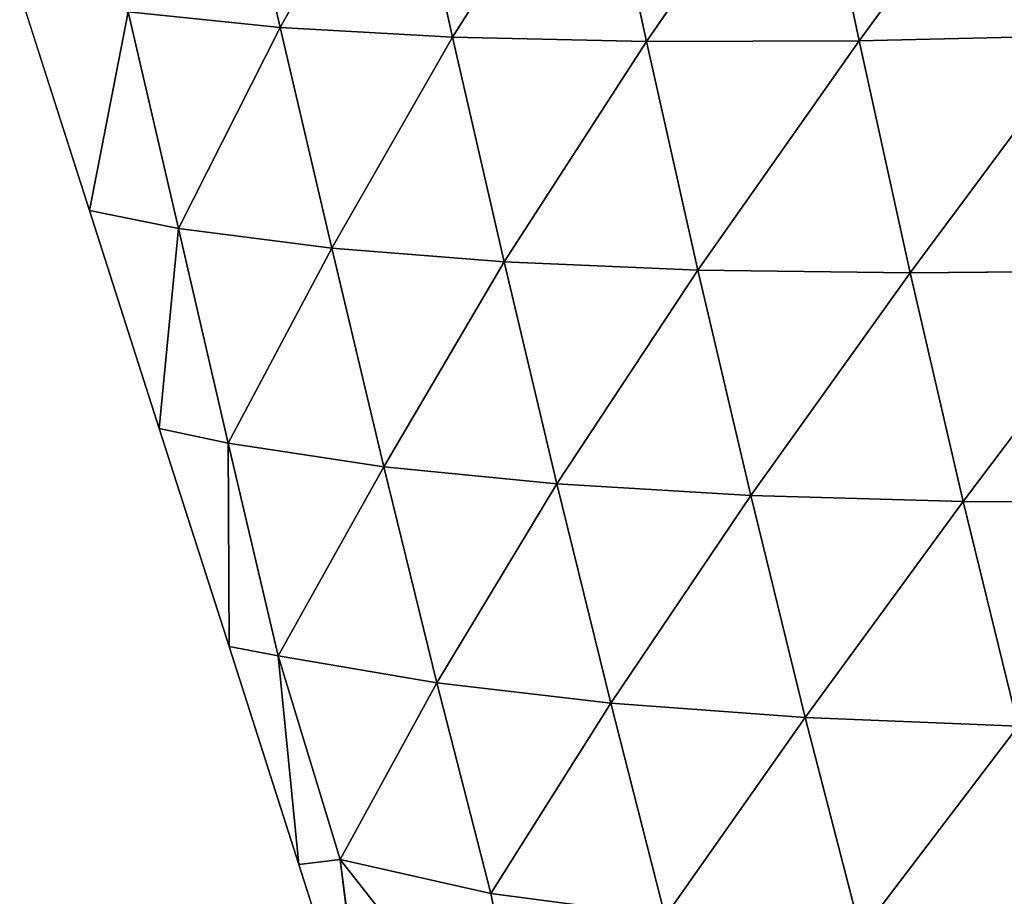
# Model space of a CAD drawing. Extents: x 0 to 5032, y 0 to 2269.
# Drawn here: x 1472 to 1521, y 904 to 948 of the extents above; entities that cross this region are included whole.
import ezdxf

# ---------------------------------------------------------------- set-up
doc = ezdxf.new("R2010")
doc.units = 0
doc.header["$LTSCALE"] = 25.4
doc.layers.get('0').update_dxf_attribs({"color": 13, "linetype": 'CONTINUOUS'})

msp = doc.modelspace()

# ---------------------------------------------------------------- linework, layer by layer
at = {"color": 109}
for p, q in [((1513.815, 947.275, 80.816), (1522.747, 959.475, 100.231)), ((1513.815, 947.275, 80.816), (1522.747, 959.475, 100.231)), ((1484.824, 947.944, 34.141), (1482.285, 959.105, 38.133)), ((1484.824, 947.944, 34.141), (1482.285, 959.105, 38.133)), ((1484.824, 947.944, 34.141), (1490.93, 958.831, 55.205)), ((1484.824, 947.944, 34.141), (1490.93, 958.831, 55.205)), ((1493.452, 947.461, 50.708), (1490.93, 958.831, 55.205)), ((1493.452, 947.461, 50.708), (1490.93, 958.831, 55.205)), ((1493.452, 947.461, 50.708), (1500.663, 958.815, 71.334)), ((1493.452, 947.461, 50.708), (1500.663, 958.815, 71.334)), ((1503.159, 947.242, 66.3), (1500.663, 958.815, 71.334)), ((1503.159, 947.242, 66.3), (1500.663, 958.815, 71.334)), ((1503.159, 947.242, 66.3), (1511.342, 959.038, 86.4)), ((1503.159, 947.242, 66.3), (1511.342, 959.038, 86.4)), ((1513.815, 947.275, 80.816), (1511.342, 959.038, 86.4)), ((1513.815, 947.275, 80.816), (1511.342, 959.038, 86.4)), ((1471.77, 949.69), (1475.266, 938.775)), ((1477.201, 948.718, 16.346), (1475.266, 938.775)), ((1477.201, 948.718, 16.346), (1475.266, 938.775)), ((1477.201, 948.718, 16.346), (1484.824, 947.944, 34.141)), ((1479.732, 937.877, 12.638), (1477.201, 948.718, 16.346)), ((1477.201, 948.718, 16.346), (1484.824, 947.944, 34.141)), ((1479.732, 937.877, 12.638), (1477.201, 948.718, 16.346)), ((1479.732, 937.877, 12.638), (1484.824, 947.944, 34.141)), ((1479.732, 937.877, 12.638), (1484.824, 947.944, 34.141)), ((1487.401, 936.889, 29.93), (1484.824, 947.944, 34.141)), ((1484.824, 947.944, 34.141), (1493.452, 947.461, 50.708)), ((1484.824, 947.944, 34.141), (1493.452, 947.461, 50.708)), ((1487.401, 936.889, 29.93), (1484.824, 947.944, 34.141)), ((1487.401, 936.889, 29.93), (1493.452, 947.461, 50.708)), ((1487.401, 936.889, 29.93), (1493.452, 947.461, 50.708)), ((1496.035, 936.205, 45.849), (1493.452, 947.461, 50.708)), ((1493.452, 947.461, 50.708), (1503.159, 947.242, 66.3)), ((1493.452, 947.461, 50.708), (1503.159, 947.242, 66.3)), ((1496.035, 936.205, 45.849), (1493.452, 947.461, 50.708)), ((1513.815, 947.275, 80.816), (1525.195, 947.54, 94.095)), ((1513.815, 947.275, 80.816), (1525.195, 947.54, 94.095)), ((1516.378, 935.651, 74.552), (1525.195, 947.54, 94.095)), ((1516.378, 935.651, 74.552), (1525.195, 947.54, 94.095)), ((1496.035, 936.205, 45.849), (1503.159, 947.242, 66.3)), ((1496.035, 936.205, 45.849), (1503.159, 947.242, 66.3)), ((1503.159, 947.242, 66.3), (1513.815, 947.275, 80.816)), ((1503.159, 947.242, 66.3), (1513.815, 947.275, 80.816)), ((1505.734, 935.796, 60.744), (1503.159, 947.242, 66.3)), ((1505.734, 935.796, 60.744), (1503.159, 947.242, 66.3)), ((1505.734, 935.796, 60.744), (1513.815, 947.275, 80.816)), ((1505.734, 935.796, 60.744), (1513.815, 947.275, 80.816)), ((1516.378, 935.651, 74.552), (1513.815, 947.275, 80.816)), ((1516.378, 935.651, 74.552), (1513.815, 947.275, 80.816)), ((1475.266, 938.775), (1479.732, 937.877, 12.638)), ((1475.266, 938.775), (1478.761, 927.859)), ((1475.266, 938.775), (1479.732, 937.877, 12.638)), ((1479.732, 937.877, 12.638), (1478.761, 927.859)), ((1479.732, 937.877, 12.638), (1478.761, 927.859)), ((1479.732, 937.877, 12.638), (1487.401, 936.889, 29.93)), ((1482.207, 927.118, 8.969), (1479.732, 937.877, 12.638)), ((1479.732, 937.877, 12.638), (1487.401, 936.889, 29.93)), ((1482.207, 927.118, 8.969), (1479.732, 937.877, 12.638)), ((1482.207, 927.118, 8.969), (1487.401, 936.889, 29.93)), ((1482.207, 927.118, 8.969), (1487.401, 936.889, 29.93)), ((1487.401, 936.889, 29.93), (1496.035, 936.205, 45.849)), ((1490.003, 925.944, 25.531), (1487.401, 936.889, 29.93)), ((1487.401, 936.889, 29.93), (1496.035, 936.205, 45.849)), ((1490.003, 925.944, 25.531), (1487.401, 936.889, 29.93)), ((1490.003, 925.944, 25.531), (1496.035, 936.205, 45.849)), ((1490.003, 925.944, 25.531), (1496.035, 936.205, 45.849)), ((1498.676, 925.081, 40.643), (1496.035, 936.205, 45.849)), ((1496.035, 936.205, 45.849), (1505.734, 935.796, 60.744)), ((1496.035, 936.205, 45.849), (1505.734, 935.796, 60.744)), ((1498.676, 925.081, 40.643), (1496.035, 936.205, 45.849)), ((1498.676, 925.081, 40.643), (1505.734, 935.796, 60.744)), ((1498.676, 925.081, 40.643), (1505.734, 935.796, 60.744)), ((1508.386, 924.502, 54.676), (1505.734, 935.796, 60.744)), ((1505.734, 935.796, 60.744), (1516.378, 935.651, 74.552)), ((1505.734, 935.796, 60.744), (1516.378, 935.651, 74.552)), ((1508.386, 924.502, 54.676), (1505.734, 935.796, 60.744)), ((1508.386, 924.502, 54.676), (1516.378, 935.651, 74.552)), ((1508.386, 924.502, 54.676), (1516.378, 935.651, 74.552)), ((1516.378, 935.651, 74.552), (1527.739, 935.754, 87.128)), ((1516.378, 935.651, 74.552), (1527.739, 935.754, 87.128)), ((1519.032, 924.198, 67.608), (1516.378, 935.651, 74.552)), ((1519.032, 924.198, 67.608), (1516.378, 935.651, 74.552)), ((1519.032, 924.198, 67.608), (1527.739, 935.754, 87.128)), ((1519.032, 924.198, 67.608), (1527.739, 935.754, 87.128)), ((1478.761, 927.859), (1482.207, 927.118, 8.969)), ((1478.761, 927.859), (1482.257, 916.944)), ((1478.761, 927.859), (1482.207, 927.118, 8.969)), ((1482.207, 927.118, 8.969), (1482.257, 916.944)), ((1482.207, 927.118, 8.969), (1490.003, 925.944, 25.531)), ((1482.207, 927.118, 8.969), (1482.257, 916.944)), ((1484.711, 916.48, 5.17), (1482.207, 927.118, 8.969)), ((1482.207, 927.118, 8.969), (1490.003, 925.944, 25.531)), ((1484.711, 916.48, 5.17), (1482.207, 927.118, 8.969)), ((1484.711, 916.48, 5.17), (1490.003, 925.944, 25.531)), ((1484.711, 916.48, 5.17), (1490.003, 925.944, 25.531)), ((1492.66, 915.121, 20.901), (1490.003, 925.944, 25.531)), ((1490.003, 925.944, 25.531), (1498.676, 925.081, 40.643)), ((1490.003, 925.944, 25.531), (1498.676, 925.081, 40.643)), ((1492.66, 915.121, 20.901), (1490.003, 925.944, 25.531)), ((1492.66, 915.121, 20.901), (1498.676, 925.081, 40.643)), ((1492.66, 915.121, 20.901), (1498.676, 925.081, 40.643)), ((1498.676, 925.081, 40.643), (1508.386, 924.502, 54.676)), ((1501.379, 914.1, 35.091), (1498.676, 925.081, 40.643)), ((1498.676, 925.081, 40.643), (1508.386, 924.502, 54.676)), ((1501.379, 914.1, 35.091), (1498.676, 925.081, 40.643)), ((1501.379, 914.1, 35.091), (1508.386, 924.502, 54.676)), ((1501.379, 914.1, 35.091), (1508.386, 924.502, 54.676)), ((1511.119, 913.382, 48.093), (1508.386, 924.502, 54.676)), ((1508.386, 924.502, 54.676), (1519.032, 924.198, 67.608)), ((1508.386, 924.502, 54.676), (1519.032, 924.198, 67.608)), ((1511.119, 913.382, 48.093), (1508.386, 924.502, 54.676)), ((1511.119, 913.382, 48.093), (1519.032, 924.198, 67.608)), ((1511.119, 913.382, 48.093), (1519.032, 924.198, 67.608)), ((1521.776, 912.954, 59.971), (1519.032, 924.198, 67.608)), ((1519.032, 924.198, 67.608), (1530.377, 924.158, 79.321)), ((1519.032, 924.198, 67.608), (1530.377, 924.158, 79.321)), ((1521.776, 912.954, 59.971), (1519.032, 924.198, 67.608)), ((1482.257, 916.944), (1484.711, 916.48, 5.17)), ((1482.257, 916.944), (1485.753, 906.028)), ((1482.257, 916.944), (1484.711, 916.48, 5.17)), ((1484.711, 916.48, 5.17), (1485.753, 906.028)), ((1484.711, 916.48, 5.17), (1492.66, 915.121, 20.901)), ((1484.711, 916.48, 5.17), (1492.66, 915.121, 20.901)), ((1487.822, 906.282), (1484.711, 916.48, 5.17)), ((1484.711, 916.48, 5.17), (1485.753, 906.028)), ((1487.822, 906.282), (1484.711, 916.48, 5.17)), ((1487.822, 906.282), (1492.66, 915.121, 20.901)), ((1487.822, 906.282), (1492.66, 915.121, 20.901)), ((1495.374, 904.576, 16.074), (1492.66, 915.121, 20.901)), ((1492.66, 915.121, 20.901), (1501.379, 914.1, 35.091)), ((1492.66, 915.121, 20.901), (1501.379, 914.1, 35.091)), ((1495.374, 904.576, 16.074), (1492.66, 915.121, 20.901)), ((1495.374, 904.576, 16.074), (1501.379, 914.1, 35.091)), ((1495.374, 904.576, 16.074), (1501.379, 914.1, 35.091)), ((1504.094, 903.419, 29.318), (1501.379, 914.1, 35.091)), ((1501.379, 914.1, 35.091), (1511.119, 913.382, 48.093)), ((1501.379, 914.1, 35.091), (1511.119, 913.382, 48.093)), ((1504.094, 903.419, 29.318), (1501.379, 914.1, 35.091)), ((1504.094, 903.419, 29.318), (1511.119, 913.382, 48.093)), ((1504.094, 903.419, 29.318), (1511.119, 913.382, 48.093)), ((1513.896, 902.61, 41.07), (1511.119, 913.382, 48.093)), ((1511.119, 913.382, 48.093), (1521.776, 912.954, 59.971)), ((1511.119, 913.382, 48.093), (1521.776, 912.954, 59.971)), ((1513.896, 902.61, 41.07), (1511.119, 913.382, 48.093)), ((1513.896, 902.61, 41.07), (1521.776, 912.954, 59.971)), ((1513.896, 902.61, 41.07), (1521.776, 912.954, 59.971)), ((1485.753, 906.028), (1487.822, 906.282)), ((1485.753, 906.028), (1487.822, 906.282)), ((1485.753, 906.028), (1489.159, 895.391)), ((1487.822, 906.282), (1489.248, 895.113)), ((1497.542, 893.908, 12.413), (1487.822, 906.282)), ((1487.822, 906.282), (1495.374, 904.576, 16.074)), ((1497.542, 893.908, 12.413), (1487.822, 906.282)), ((1487.822, 906.282), (1495.374, 904.576, 16.074)), ((1489.159, 895.391), (1487.822, 906.282)), ((1495.374, 904.576, 16.074), (1504.094, 903.419, 29.318)), ((1497.542, 893.908, 12.413), (1495.374, 904.576, 16.074)), ((1495.374, 904.576, 16.074), (1504.094, 903.419, 29.318)), ((1497.542, 893.908, 12.413), (1495.374, 904.576, 16.074))]:
    msp.add_line(p, q, dxfattribs=at)

# ---------------------------------------------------------------- meshes
mesh = msp.add_polyface(dxfattribs=at)
corners = [(1522.747, 959.475, 100.231), (1513.815, 947.275, 80.816), (1511.342, 959.038, 86.4)]
mesh.append_faces([[corners[k] for k in face] for face in [(0, 1, 2)]], dxfattribs={"color": 109})
mesh = msp.add_polyface(dxfattribs=at)
corners = [(1522.747, 959.475, 100.231), (1525.195, 947.54, 94.095), (1513.815, 947.275, 80.816)]
mesh.append_faces([[corners[k] for k in face] for face in [(0, 1, 2)]], dxfattribs={"color": 109})
mesh = msp.add_polyface(dxfattribs=at)
corners = [(1482.285, 959.105, 38.133), (1484.824, 947.944, 34.141), (1477.201, 948.718, 16.346)]
mesh.append_faces([[corners[k] for k in face] for face in [(0, 1, 2)]], dxfattribs={"color": 109})
mesh = msp.add_polyface(dxfattribs=at)
corners = [(1482.285, 959.105, 38.133), (1490.93, 958.831, 55.205), (1484.824, 947.944, 34.141)]
mesh.append_faces([[corners[k] for k in face] for face in [(0, 1, 2)]], dxfattribs={"color": 109})
mesh = msp.add_polyface(dxfattribs=at)
corners = [(1490.93, 958.831, 55.205), (1493.452, 947.461, 50.708), (1484.824, 947.944, 34.141)]
mesh.append_faces([[corners[k] for k in face] for face in [(0, 1, 2)]], dxfattribs={"color": 109})
mesh = msp.add_polyface(dxfattribs=at)
corners = [(1490.93, 958.831, 55.205), (1500.663, 958.815, 71.334), (1493.452, 947.461, 50.708)]
mesh.append_faces([[corners[k] for k in face] for face in [(0, 1, 2)]], dxfattribs={"color": 109})
mesh = msp.add_polyface(dxfattribs=at)
corners = [(1500.663, 958.815, 71.334), (1503.159, 947.242, 66.3), (1493.452, 947.461, 50.708)]
mesh.append_faces([[corners[k] for k in face] for face in [(0, 1, 2)]], dxfattribs={"color": 109})
mesh = msp.add_polyface(dxfattribs=at)
corners = [(1511.342, 959.038, 86.4), (1503.159, 947.242, 66.3), (1500.663, 958.815, 71.334)]
mesh.append_faces([[corners[k] for k in face] for face in [(0, 1, 2)]], dxfattribs={"color": 109})
mesh = msp.add_polyface(dxfattribs=at)
corners = [(1511.342, 959.038, 86.4), (1513.815, 947.275, 80.816), (1503.159, 947.242, 66.3)]
mesh.append_faces([[corners[k] for k in face] for face in [(0, 1, 2)]], dxfattribs={"color": 109})
mesh = msp.add_polyface(dxfattribs=at)
corners = [(1471.77, 949.69), (1477.201, 948.718, 16.346), (1475.266, 938.775)]
mesh.append_faces([[corners[k] for k in face] for face in [(0, 1, 2)]], dxfattribs={"color": 109})
mesh = msp.add_polyface(dxfattribs=at)
corners = [(1477.201, 948.718, 16.346), (1479.732, 937.877, 12.638), (1475.266, 938.775)]
mesh.append_faces([[corners[k] for k in face] for face in [(0, 1, 2)]], dxfattribs={"color": 109})
mesh = msp.add_polyface(dxfattribs=at)
corners = [(1477.201, 948.718, 16.346), (1484.824, 947.944, 34.141), (1479.732, 937.877, 12.638)]
mesh.append_faces([[corners[k] for k in face] for face in [(0, 1, 2)]], dxfattribs={"color": 109})
mesh = msp.add_polyface(dxfattribs=at)
corners = [(1484.824, 947.944, 34.141), (1487.401, 936.889, 29.93), (1479.732, 937.877, 12.638)]
mesh.append_faces([[corners[k] for k in face] for face in [(0, 1, 2)]], dxfattribs={"color": 109})
mesh = msp.add_polyface(dxfattribs=at)
corners = [(1484.824, 947.944, 34.141), (1493.452, 947.461, 50.708), (1487.401, 936.889, 29.93)]
mesh.append_faces([[corners[k] for k in face] for face in [(0, 1, 2)]], dxfattribs={"color": 109})
mesh = msp.add_polyface(dxfattribs=at)
corners = [(1493.452, 947.461, 50.708), (1496.035, 936.205, 45.849), (1487.401, 936.889, 29.93)]
mesh.append_faces([[corners[k] for k in face] for face in [(0, 1, 2)]], dxfattribs={"color": 109})
mesh = msp.add_polyface(dxfattribs=at)
corners = [(1493.452, 947.461, 50.708), (1503.159, 947.242, 66.3), (1496.035, 936.205, 45.849)]
mesh.append_faces([[corners[k] for k in face] for face in [(0, 1, 2)]], dxfattribs={"color": 109})
mesh = msp.add_polyface(dxfattribs=at)
corners = [(1525.195, 947.54, 94.095), (1516.378, 935.651, 74.552), (1513.815, 947.275, 80.816)]
mesh.append_faces([[corners[k] for k in face] for face in [(0, 1, 2)]], dxfattribs={"color": 109})
mesh = msp.add_polyface(dxfattribs=at)
corners = [(1525.195, 947.54, 94.095), (1527.739, 935.754, 87.128), (1516.378, 935.651, 74.552)]
mesh.append_faces([[corners[k] for k in face] for face in [(0, 1, 2)]], dxfattribs={"color": 109})
mesh = msp.add_polyface(dxfattribs=at)
corners = [(1503.159, 947.242, 66.3), (1505.734, 935.796, 60.744), (1496.035, 936.205, 45.849)]
mesh.append_faces([[corners[k] for k in face] for face in [(0, 1, 2)]], dxfattribs={"color": 109})
mesh = msp.add_polyface(dxfattribs=at)
corners = [(1513.815, 947.275, 80.816), (1505.734, 935.796, 60.744), (1503.159, 947.242, 66.3)]
mesh.append_faces([[corners[k] for k in face] for face in [(0, 1, 2)]], dxfattribs={"color": 109})
mesh = msp.add_polyface(dxfattribs=at)
corners = [(1513.815, 947.275, 80.816), (1516.378, 935.651, 74.552), (1505.734, 935.796, 60.744)]
mesh.append_faces([[corners[k] for k in face] for face in [(0, 1, 2)]], dxfattribs={"color": 109})
mesh = msp.add_polyface(dxfattribs=at)
corners = [(1475.266, 938.775), (1479.732, 937.877, 12.638), (1478.761, 927.859)]
mesh.append_faces([[corners[k] for k in face] for face in [(0, 1, 2)]], dxfattribs={"color": 109})
mesh = msp.add_polyface(dxfattribs=at)
corners = [(1479.732, 937.877, 12.638), (1482.207, 927.118, 8.969), (1478.761, 927.859)]
mesh.append_faces([[corners[k] for k in face] for face in [(0, 1, 2)]], dxfattribs={"color": 109})
mesh = msp.add_polyface(dxfattribs=at)
corners = [(1479.732, 937.877, 12.638), (1487.401, 936.889, 29.93), (1482.207, 927.118, 8.969)]
mesh.append_faces([[corners[k] for k in face] for face in [(0, 1, 2)]], dxfattribs={"color": 109})
mesh = msp.add_polyface(dxfattribs=at)
corners = [(1487.401, 936.889, 29.93), (1490.003, 925.944, 25.531), (1482.207, 927.118, 8.969)]
mesh.append_faces([[corners[k] for k in face] for face in [(0, 1, 2)]], dxfattribs={"color": 109})
mesh = msp.add_polyface(dxfattribs=at)
corners = [(1487.401, 936.889, 29.93), (1496.035, 936.205, 45.849), (1490.003, 925.944, 25.531)]
mesh.append_faces([[corners[k] for k in face] for face in [(0, 1, 2)]], dxfattribs={"color": 109})
mesh = msp.add_polyface(dxfattribs=at)
corners = [(1496.035, 936.205, 45.849), (1498.676, 925.081, 40.643), (1490.003, 925.944, 25.531)]
mesh.append_faces([[corners[k] for k in face] for face in [(0, 1, 2)]], dxfattribs={"color": 109})
mesh = msp.add_polyface(dxfattribs=at)
corners = [(1496.035, 936.205, 45.849), (1505.734, 935.796, 60.744), (1498.676, 925.081, 40.643)]
mesh.append_faces([[corners[k] for k in face] for face in [(0, 1, 2)]], dxfattribs={"color": 109})
mesh = msp.add_polyface(dxfattribs=at)
corners = [(1505.734, 935.796, 60.744), (1508.386, 924.502, 54.676), (1498.676, 925.081, 40.643)]
mesh.append_faces([[corners[k] for k in face] for face in [(0, 1, 2)]], dxfattribs={"color": 109})
mesh = msp.add_polyface(dxfattribs=at)
corners = [(1505.734, 935.796, 60.744), (1516.378, 935.651, 74.552), (1508.386, 924.502, 54.676)]
mesh.append_faces([[corners[k] for k in face] for face in [(0, 1, 2)]], dxfattribs={"color": 109})
mesh = msp.add_polyface(dxfattribs=at)
corners = [(1516.378, 935.651, 74.552), (1519.032, 924.198, 67.608), (1508.386, 924.502, 54.676)]
mesh.append_faces([[corners[k] for k in face] for face in [(0, 1, 2)]], dxfattribs={"color": 109})
mesh = msp.add_polyface(dxfattribs=at)
corners = [(1527.739, 935.754, 87.128), (1519.032, 924.198, 67.608), (1516.378, 935.651, 74.552)]
mesh.append_faces([[corners[k] for k in face] for face in [(0, 1, 2)]], dxfattribs={"color": 109})
mesh = msp.add_polyface(dxfattribs=at)
corners = [(1527.739, 935.754, 87.128), (1530.377, 924.158, 79.321), (1519.032, 924.198, 67.608)]
mesh.append_faces([[corners[k] for k in face] for face in [(0, 1, 2)]], dxfattribs={"color": 109})
mesh = msp.add_polyface(dxfattribs=at)
corners = [(1478.761, 927.859), (1482.207, 927.118, 8.969), (1482.257, 916.944)]
mesh.append_faces([[corners[k] for k in face] for face in [(0, 1, 2)]], dxfattribs={"color": 109})
mesh = msp.add_polyface(dxfattribs=at)
corners = [(1482.207, 927.118, 8.969), (1484.711, 916.48, 5.17), (1482.257, 916.944)]
mesh.append_faces([[corners[k] for k in face] for face in [(0, 1, 2)]], dxfattribs={"color": 109})
mesh = msp.add_polyface(dxfattribs=at)
corners = [(1482.207, 927.118, 8.969), (1490.003, 925.944, 25.531), (1484.711, 916.48, 5.17)]
mesh.append_faces([[corners[k] for k in face] for face in [(0, 1, 2)]], dxfattribs={"color": 109})
mesh = msp.add_polyface(dxfattribs=at)
corners = [(1490.003, 925.944, 25.531), (1492.66, 915.121, 20.901), (1484.711, 916.48, 5.17)]
mesh.append_faces([[corners[k] for k in face] for face in [(0, 1, 2)]], dxfattribs={"color": 109})
mesh = msp.add_polyface(dxfattribs=at)
corners = [(1490.003, 925.944, 25.531), (1498.676, 925.081, 40.643), (1492.66, 915.121, 20.901)]
mesh.append_faces([[corners[k] for k in face] for face in [(0, 1, 2)]], dxfattribs={"color": 109})
mesh = msp.add_polyface(dxfattribs=at)
corners = [(1498.676, 925.081, 40.643), (1501.379, 914.1, 35.091), (1492.66, 915.121, 20.901)]
mesh.append_faces([[corners[k] for k in face] for face in [(0, 1, 2)]], dxfattribs={"color": 109})
mesh = msp.add_polyface(dxfattribs=at)
corners = [(1498.676, 925.081, 40.643), (1508.386, 924.502, 54.676), (1501.379, 914.1, 35.091)]
mesh.append_faces([[corners[k] for k in face] for face in [(0, 1, 2)]], dxfattribs={"color": 109})
mesh = msp.add_polyface(dxfattribs=at)
corners = [(1508.386, 924.502, 54.676), (1511.119, 913.382, 48.093), (1501.379, 914.1, 35.091)]
mesh.append_faces([[corners[k] for k in face] for face in [(0, 1, 2)]], dxfattribs={"color": 109})
mesh = msp.add_polyface(dxfattribs=at)
corners = [(1508.386, 924.502, 54.676), (1519.032, 924.198, 67.608), (1511.119, 913.382, 48.093)]
mesh.append_faces([[corners[k] for k in face] for face in [(0, 1, 2)]], dxfattribs={"color": 109})
mesh = msp.add_polyface(dxfattribs=at)
corners = [(1519.032, 924.198, 67.608), (1521.776, 912.954, 59.971), (1511.119, 913.382, 48.093)]
mesh.append_faces([[corners[k] for k in face] for face in [(0, 1, 2)]], dxfattribs={"color": 109})
mesh = msp.add_polyface(dxfattribs=at)
corners = [(1519.032, 924.198, 67.608), (1530.377, 924.158, 79.321), (1521.776, 912.954, 59.971)]
mesh.append_faces([[corners[k] for k in face] for face in [(0, 1, 2)]], dxfattribs={"color": 109})
mesh = msp.add_polyface(dxfattribs=at)
corners = [(1482.257, 916.944), (1484.711, 916.48, 5.17), (1485.753, 906.028)]
mesh.append_faces([[corners[k] for k in face] for face in [(0, 1, 2)]], dxfattribs={"color": 109})
mesh = msp.add_polyface(dxfattribs=at)
corners = [(1484.711, 916.48, 5.17), (1492.66, 915.121, 20.901), (1487.822, 906.282)]
mesh.append_faces([[corners[k] for k in face] for face in [(0, 1, 2)]], dxfattribs={"color": 109})
mesh = msp.add_polyface(dxfattribs=at)
corners = [(1487.822, 906.282), (1485.753, 906.028), (1484.711, 916.48, 5.17)]
mesh.append_faces([[corners[k] for k in face] for face in [(0, 1, 2)]], dxfattribs={"color": 109})
mesh = msp.add_polyface(dxfattribs=at)
corners = [(1492.66, 915.121, 20.901), (1495.374, 904.576, 16.074), (1487.822, 906.282)]
mesh.append_faces([[corners[k] for k in face] for face in [(0, 1, 2)]], dxfattribs={"color": 109})
mesh = msp.add_polyface(dxfattribs=at)
corners = [(1492.66, 915.121, 20.901), (1501.379, 914.1, 35.091), (1495.374, 904.576, 16.074)]
mesh.append_faces([[corners[k] for k in face] for face in [(0, 1, 2)]], dxfattribs={"color": 109})
mesh = msp.add_polyface(dxfattribs=at)
corners = [(1501.379, 914.1, 35.091), (1504.094, 903.419, 29.318), (1495.374, 904.576, 16.074)]
mesh.append_faces([[corners[k] for k in face] for face in [(0, 1, 2)]], dxfattribs={"color": 109})
mesh = msp.add_polyface(dxfattribs=at)
corners = [(1501.379, 914.1, 35.091), (1511.119, 913.382, 48.093), (1504.094, 903.419, 29.318)]
mesh.append_faces([[corners[k] for k in face] for face in [(0, 1, 2)]], dxfattribs={"color": 109})
mesh = msp.add_polyface(dxfattribs=at)
corners = [(1511.119, 913.382, 48.093), (1513.896, 902.61, 41.07), (1504.094, 903.419, 29.318)]
mesh.append_faces([[corners[k] for k in face] for face in [(0, 1, 2)]], dxfattribs={"color": 109})
mesh = msp.add_polyface(dxfattribs=at)
corners = [(1511.119, 913.382, 48.093), (1521.776, 912.954, 59.971), (1513.896, 902.61, 41.07)]
mesh.append_faces([[corners[k] for k in face] for face in [(0, 1, 2)]], dxfattribs={"color": 109})
mesh = msp.add_polyface(dxfattribs=at)
corners = [(1521.776, 912.954, 59.971), (1524.582, 902.097, 51.698), (1513.896, 902.61, 41.07)]
mesh.append_faces([[corners[k] for k in face] for face in [(0, 1, 2)]], dxfattribs={"color": 109})
mesh = msp.add_polyface(dxfattribs=at)
corners = [(1489.159, 895.391), (1485.753, 906.028), (1487.822, 906.282)]
mesh.append_faces([[corners[k] for k in face] for face in [(0, 1, 2)]], dxfattribs={"color": 109})
mesh = msp.add_polyface(dxfattribs=at)
corners = [(1487.822, 906.282), (1497.542, 893.908, 12.413), (1489.248, 895.113)]
mesh.append_faces([[corners[k] for k in face] for face in [(0, 1, 2)]], dxfattribs={"color": 109})
mesh = msp.add_polyface(dxfattribs=at)
corners = [(1487.822, 906.282), (1495.374, 904.576, 16.074), (1497.542, 893.908, 12.413)]
mesh.append_faces([[corners[k] for k in face] for face in [(0, 1, 2)]], dxfattribs={"color": 109})
mesh = msp.add_polyface(dxfattribs=at)
corners = [(1495.374, 904.576, 16.074), (1504.094, 903.419, 29.318), (1497.542, 893.908, 12.413)]
mesh.append_faces([[corners[k] for k in face] for face in [(0, 1, 2)]], dxfattribs={"color": 109})

doc.saveas('drawing.dxf')
